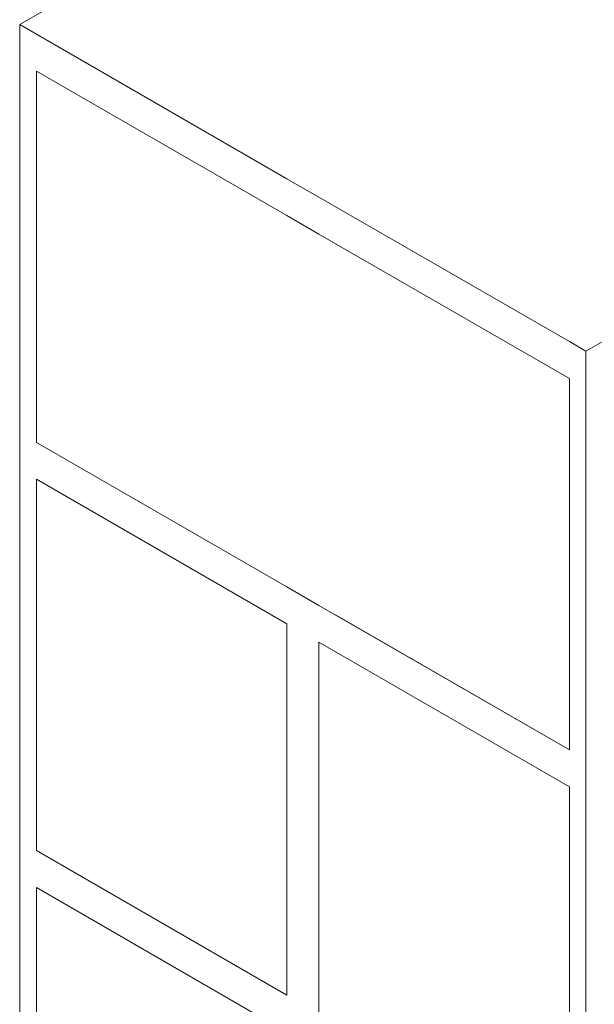
# Model space of a CAD drawing. Units: millimetres. Extents: x 2383 to 8323, y 1025 to 5225.
# Drawn here: x 3591 to 3663, y 1812 to 1935 of the extents above; entities that cross this region are included whole.
import ezdxf

# ---------------------------------------------------------------- set-up
doc = ezdxf.new("R2010")
doc.units = ezdxf.units.MM
doc.layers.add('Grosor 0', color=7, linetype='Continuous', lineweight=0)

msp = doc.modelspace()

# ---------------------------------------------------------------- linework, layer by layer
at = {"layer": 'Grosor 0'}
for p, q in [((3590.9, 1934.029), (3661.61, 1974.85)), ((3590.9, 1934.029), (3590.9, 1337.757)), ((3590.9, 1934.029), (3590.9, 1337.757)), ((3592.978, 1932.829), (3590.9, 1934.029)), ((3661.61, 1893.209), (3732.321, 1934.029)), ((3592.978, 1932.829), (3624.263, 1914.769)), ((3592.978, 1928.211), (3624.263, 1910.15)), ((3592.978, 1928.211), (3592.978, 1881.829)), ((3624.263, 1914.769), (3628.247, 1912.469)), ((3628.247, 1912.469), (3659.532, 1894.409)), ((3624.263, 1910.15), (3628.247, 1907.851)), ((3628.247, 1907.851), (3659.532, 1889.79)), ((3659.532, 1894.409), (3661.61, 1893.209)), ((3661.61, 1893.209), (3661.61, 1296.936)), ((3661.61, 1893.209), (3661.61, 1296.936)), ((3659.532, 1889.79), (3659.532, 1843.409)), ((3592.978, 1881.829), (3624.263, 1863.769)), ((3592.978, 1877.211), (3624.263, 1859.15)), ((3592.978, 1877.211), (3592.978, 1830.829)), ((3624.263, 1863.769), (3628.247, 1861.469)), ((3628.247, 1861.469), (3659.532, 1843.409)), ((3630.325, 1860.269), (3659.532, 1843.409)), ((3624.263, 1859.15), (3624.263, 1812.769)), ((3628.247, 1856.851), (3628.247, 1810.469)), ((3628.247, 1856.851), (3659.532, 1838.79)), ((3659.532, 1838.79), (3659.532, 1792.409)), ((3592.978, 1830.829), (3624.263, 1812.769)), ((3592.978, 1826.211), (3624.263, 1808.15)), ((3592.978, 1826.211), (3592.978, 1779.829))]:
    msp.add_line(p, q, dxfattribs=at)

doc.saveas('drawing.dxf')
